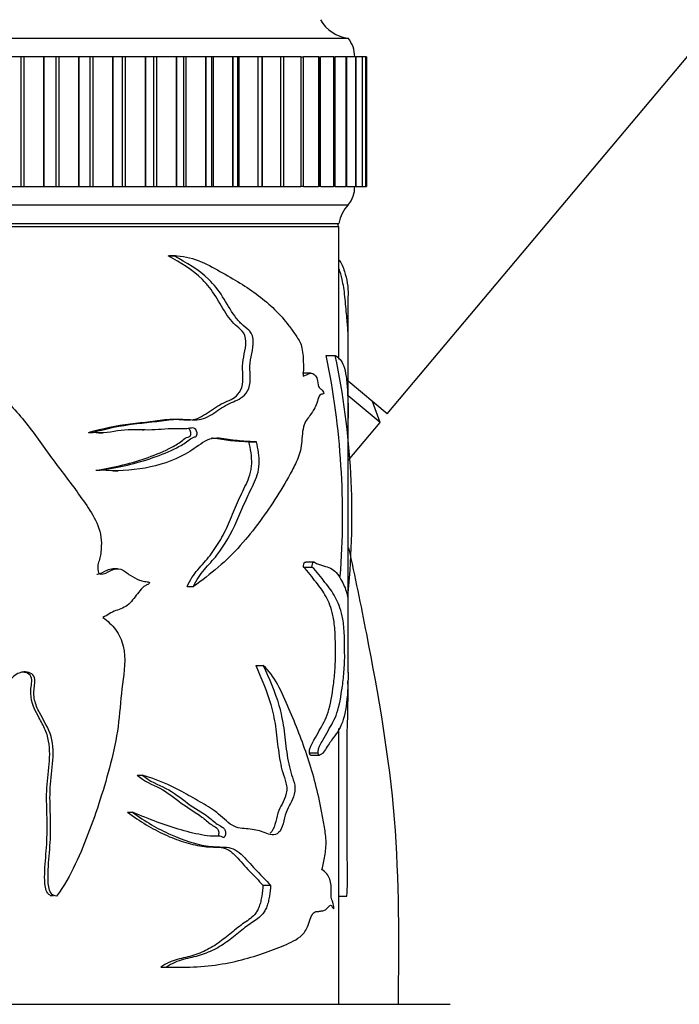
# Model space of a CAD drawing. Units: millimetres. Extents: x 0 to 1429, y 0 to 2213.
# Drawn here: x 1192 to 1228, y 1533 to 1586 of the extents above; entities that cross this region are included whole.
import ezdxf

# ---------------------------------------------------------------- set-up
doc = ezdxf.new("R2010")
doc.units = ezdxf.units.MM
doc.layers.add('DV3_Défaut', color=7, linetype='Continuous')
doc.layers.add('Défaut', color=7, linetype='Continuous')

# ---------------------------------------------------------------- blocks, each defined once
blk = doc.blocks.new('SE2')
at = {"layer": 'DV3_Défaut', "color": 7, "linetype": 'Continuous'}
for p, q in [((1211.91, 1564.742), (1289.045, 1656.667)), ((1158.799, 1585.035), (1209.799, 1585.035)), ((1192.124, 1584.035), (1191.405, 1584.035)), ((1192.293, 1584.035), (1192.124, 1584.035)), ((1192.124, 1584.035), (1192.124, 1577.035)), ((1193.343, 1584.035), (1192.293, 1584.035)), ((1192.293, 1584.035), (1192.293, 1577.035)), ((1193.362, 1584.035), (1193.343, 1584.035)), ((1193.343, 1584.035), (1193.343, 1577.035)), ((1194.017, 1584.035), (1193.362, 1584.035)), ((1193.362, 1584.035), (1193.362, 1577.035)), ((1194.181, 1584.035), (1194.017, 1584.035)), ((1194.017, 1584.035), (1194.017, 1577.035)), ((1195.246, 1584.035), (1194.181, 1584.035)), ((1194.181, 1584.035), (1194.181, 1577.035)), ((1195.265, 1584.035), (1195.246, 1584.035)), ((1195.246, 1584.035), (1195.246, 1577.035)), ((1195.851, 1584.035), (1195.265, 1584.035)), ((1195.265, 1584.035), (1195.265, 1577.035)), ((1196.01, 1584.035), (1195.851, 1584.035)), ((1195.851, 1584.035), (1195.851, 1577.035)), ((1197.083, 1584.035), (1196.01, 1584.035)), ((1196.01, 1584.035), (1196.01, 1577.035)), ((1197.101, 1584.035), (1197.083, 1584.035)), ((1197.083, 1584.035), (1197.083, 1577.035)), ((1197.618, 1584.035), (1197.101, 1584.035)), ((1197.101, 1584.035), (1197.101, 1577.035)), ((1197.768, 1584.035), (1197.618, 1584.035)), ((1197.618, 1577.035), (1197.618, 1584.035)), ((1198.844, 1584.035), (1197.768, 1584.035)), ((1197.768, 1584.035), (1197.768, 1577.035)), ((1198.861, 1584.035), (1198.844, 1584.035)), ((1198.844, 1584.035), (1198.844, 1577.035)), ((1199.311, 1584.035), (1198.861, 1584.035)), ((1198.861, 1584.035), (1198.861, 1577.035)), ((1199.445, 1584.035), (1199.311, 1584.035)), ((1199.311, 1577.035), (1199.311, 1584.035)), ((1200.516, 1584.035), (1199.445, 1584.035)), ((1199.445, 1584.035), (1199.445, 1577.035)), ((1200.533, 1584.035), (1200.516, 1584.035)), ((1200.516, 1584.035), (1200.516, 1577.035)), ((1200.92, 1584.035), (1200.533, 1584.035)), ((1200.533, 1584.035), (1200.533, 1577.035)), ((1201.032, 1584.035), (1200.92, 1584.035)), ((1200.92, 1577.035), (1200.92, 1584.035)), ((1202.092, 1584.035), (1201.032, 1584.035)), ((1201.032, 1584.035), (1201.032, 1577.035)), ((1202.107, 1584.035), (1202.092, 1584.035)), ((1202.092, 1584.035), (1202.092, 1577.035)), ((1202.435, 1584.035), (1202.107, 1584.035)), ((1202.107, 1584.035), (1202.107, 1577.035)), ((1202.517, 1584.035), (1202.435, 1584.035)), ((1202.435, 1577.035), (1202.435, 1584.035)), ((1203.56, 1584.035), (1202.517, 1584.035)), ((1202.517, 1584.035), (1202.517, 1577.035)), ((1203.574, 1584.035), (1203.56, 1584.035)), ((1203.56, 1584.035), (1203.56, 1577.035)), ((1203.847, 1584.035), (1203.574, 1584.035)), ((1203.574, 1584.035), (1203.574, 1577.035)), ((1203.893, 1584.035), (1203.847, 1584.035)), ((1203.847, 1577.035), (1203.847, 1584.035)), ((1204.913, 1584.035), (1203.893, 1584.035)), ((1203.893, 1584.035), (1203.893, 1577.035)), ((1204.925, 1584.035), (1204.913, 1584.035)), ((1204.913, 1584.035), (1204.913, 1577.035)), ((1205.147, 1584.035), (1204.925, 1584.035)), ((1204.925, 1584.035), (1204.925, 1577.035)), ((1205.151, 1584.035), (1205.147, 1584.035)), ((1205.147, 1577.035), (1205.147, 1584.035)), ((1206.141, 1584.035), (1205.151, 1584.035)), ((1205.151, 1584.035), (1205.151, 1577.035)), ((1206.153, 1584.035), (1206.141, 1584.035)), ((1206.141, 1584.035), (1206.141, 1577.035)), ((1206.328, 1584.035), (1206.153, 1584.035)), ((1206.153, 1584.035), (1206.153, 1577.035)), ((1206.328, 1577.035), (1206.328, 1584.035)), ((1207.238, 1584.035), (1206.339, 1584.035)), ((1207.248, 1584.035), (1207.238, 1584.035)), ((1207.238, 1584.035), (1207.238, 1577.035)), ((1207.248, 1584.035), (1207.382, 1584.035)), ((1207.248, 1584.035), (1207.248, 1577.035)), ((1207.382, 1577.035), (1207.382, 1584.035)), ((1208.197, 1584.035), (1207.392, 1584.035)), ((1208.206, 1584.035), (1208.197, 1584.035)), ((1208.197, 1584.035), (1208.197, 1577.035)), ((1208.206, 1584.035), (1208.304, 1584.035)), ((1208.206, 1584.035), (1208.206, 1577.035)), ((1208.304, 1577.035), (1208.304, 1584.035)), ((1209.013, 1584.035), (1208.313, 1584.035)), ((1209.02, 1584.035), (1209.013, 1584.035)), ((1209.013, 1584.035), (1209.013, 1577.035)), ((1209.02, 1584.035), (1209.087, 1584.035)), ((1209.02, 1584.035), (1209.02, 1577.035)), ((1209.087, 1577.035), (1209.087, 1584.035)), ((1209.68, 1584.035), (1209.094, 1584.035)), ((1209.686, 1584.035), (1209.68, 1584.035)), ((1209.68, 1584.035), (1209.68, 1577.035)), ((1209.686, 1584.035), (1209.728, 1584.035)), ((1209.686, 1584.035), (1209.686, 1577.035)), ((1209.728, 1577.035), (1209.728, 1584.035)), ((1210.194, 1584.035), (1209.733, 1584.035)), ((1210.198, 1584.035), (1210.194, 1584.035)), ((1210.194, 1584.035), (1210.194, 1577.035)), ((1210.198, 1584.035), (1210.221, 1584.035)), ((1210.198, 1584.035), (1210.198, 1577.035)), ((1210.221, 1577.035), (1210.221, 1584.035)), ((1210.552, 1584.035), (1210.225, 1584.035)), ((1210.555, 1584.035), (1210.552, 1584.035)), ((1210.552, 1584.035), (1210.552, 1577.035)), ((1210.555, 1584.035), (1210.564, 1584.035)), ((1210.555, 1584.035), (1210.555, 1577.035)), ((1210.564, 1577.035), (1210.564, 1584.035)), ((1210.753, 1584.035), (1210.567, 1584.035)), ((1210.754, 1584.035), (1210.753, 1584.035)), ((1210.753, 1584.035), (1210.753, 1577.035)), ((1210.754, 1584.035), (1210.756, 1584.035)), ((1210.754, 1584.035), (1210.754, 1577.035)), ((1210.756, 1577.035), (1210.756, 1584.035)), ((1210.794, 1584.035), (1210.757, 1584.035)), ((1210.794, 1584.035), (1210.794, 1577.035)), ((1191.405, 1577.035), (1192.124, 1577.035)), ((1192.124, 1577.035), (1192.293, 1577.035)), ((1192.293, 1577.035), (1193.343, 1577.035)), ((1193.362, 1577.035), (1193.343, 1577.035)), ((1193.362, 1577.035), (1194.017, 1577.035)), ((1194.017, 1577.035), (1194.181, 1577.035)), ((1194.181, 1577.035), (1195.246, 1577.035)), ((1195.265, 1577.035), (1195.246, 1577.035)), ((1195.265, 1577.035), (1195.851, 1577.035)), ((1195.851, 1577.035), (1196.01, 1577.035)), ((1196.01, 1577.035), (1197.083, 1577.035)), ((1197.101, 1577.035), (1197.083, 1577.035)), ((1197.101, 1577.035), (1197.618, 1577.035)), ((1197.618, 1577.035), (1197.768, 1577.035)), ((1197.768, 1577.035), (1198.844, 1577.035)), ((1198.861, 1577.035), (1198.844, 1577.035)), ((1198.861, 1577.035), (1199.311, 1577.035)), ((1199.311, 1577.035), (1199.445, 1577.035)), ((1199.445, 1577.035), (1200.516, 1577.035)), ((1200.533, 1577.035), (1200.516, 1577.035)), ((1200.533, 1577.035), (1200.92, 1577.035)), ((1200.92, 1577.035), (1201.032, 1577.035)), ((1201.032, 1577.035), (1202.092, 1577.035)), ((1202.107, 1577.035), (1202.092, 1577.035)), ((1202.107, 1577.035), (1202.435, 1577.035)), ((1202.435, 1577.035), (1202.517, 1577.035)), ((1202.517, 1577.035), (1203.56, 1577.035)), ((1203.574, 1577.035), (1203.56, 1577.035)), ((1203.574, 1577.035), (1203.847, 1577.035)), ((1203.847, 1577.035), (1203.893, 1577.035)), ((1203.893, 1577.035), (1204.913, 1577.035)), ((1204.925, 1577.035), (1204.913, 1577.035)), ((1204.925, 1577.035), (1205.147, 1577.035)), ((1205.147, 1577.035), (1205.151, 1577.035)), ((1205.151, 1577.035), (1206.141, 1577.035)), ((1206.153, 1577.035), (1206.141, 1577.035)), ((1206.153, 1577.035), (1206.328, 1577.035)), ((1206.339, 1577.035), (1207.238, 1577.035)), ((1207.248, 1577.035), (1207.238, 1577.035)), ((1207.382, 1577.035), (1207.248, 1577.035)), ((1207.392, 1577.035), (1208.197, 1577.035)), ((1208.206, 1577.035), (1208.197, 1577.035)), ((1208.304, 1577.035), (1208.206, 1577.035)), ((1208.313, 1577.035), (1209.013, 1577.035)), ((1209.02, 1577.035), (1209.013, 1577.035)), ((1209.087, 1577.035), (1209.02, 1577.035)), ((1209.094, 1577.035), (1209.68, 1577.035)), ((1209.686, 1577.035), (1209.68, 1577.035)), ((1209.728, 1577.035), (1209.686, 1577.035)), ((1209.733, 1577.035), (1210.194, 1577.035)), ((1210.198, 1577.035), (1210.194, 1577.035)), ((1210.221, 1577.035), (1210.198, 1577.035)), ((1210.225, 1577.035), (1210.552, 1577.035)), ((1210.555, 1577.035), (1210.552, 1577.035)), ((1210.564, 1577.035), (1210.555, 1577.035)), ((1210.567, 1577.035), (1210.753, 1577.035)), ((1210.754, 1577.035), (1210.753, 1577.035)), ((1210.756, 1577.035), (1210.754, 1577.035)), ((1210.757, 1577.035), (1210.794, 1577.035)), ((1158.799, 1576.035), (1209.799, 1576.035)), ((1159.299, 1575.035), (1209.299, 1575.035)), ((1159.339, 1575.025), (1209.259, 1575.025)), ((1201.503, 1575.025), (1201.503, 1575.035)), ((1209.259, 1574.865), (1209.259, 1575.025)), ((1159.299, 1574.865), (1209.299, 1574.865)), ((1209.299, 1567.723), (1209.299, 1574.865)), ((1200.08, 1573.28), (1200.395, 1573.28)), ((1200.471, 1573.281), (1200.15, 1573.281)), ((1209.799, 1564.522), (1209.799, 1571.125)), ((1208.614, 1567.906), (1209.1, 1567.906)), ((1207.793, 1566.938), (1207.327, 1566.938)), ((1211.91, 1564.742), (1209.799, 1566.514)), ((1211.52, 1564.278), (1209.799, 1565.722)), ((1211.52, 1564.278), (1211.106, 1565.417)), ((1209.799, 1550.785), (1209.799, 1564.522)), ((1209.799, 1562.226), (1211.52, 1564.278)), ((1195.775, 1563.747), (1196.005, 1563.747)), ((1196.315, 1563.72), (1196.558, 1563.72)), ((1204.439, 1563.231), (1204.842, 1563.231)), ((1196.177, 1561.704), (1196.415, 1561.704)), ((1197.123, 1561.677), (1197.383, 1561.677)), ((1197.354, 1556.38), (1197.095, 1556.38)), ((1207.382, 1556.478), (1207.844, 1556.478)), ((1207.976, 1556.732), (1207.506, 1556.732)), ((1201.108, 1555.424), (1201.444, 1555.424)), ((1204.806, 1551.155), (1205.216, 1551.155)), ((1209.299, 1532.865), (1209.299, 1547.752)), ((1207.714, 1546.436), (1208.182, 1546.436)), ((1207.781, 1546.321), (1208.257, 1546.321)), ((1198.399, 1545.242), (1198.681, 1545.242)), ((1197.884, 1543.243), (1198.156, 1543.243)), ((1205.193, 1539.303), (1205.611, 1539.303)), ((1193.703, 1538.747), (1193.893, 1538.747)), ((1209.299, 1538.712), (1209.724, 1538.712)), ((1199.686, 1534.867), (1199.993, 1534.867)), ((1200.195, 1534.863), (1200.517, 1534.863)), ((1159.299, 1532.865), (1209.299, 1532.865)), ((1159.299, 1532.865), (1209.299, 1532.865)), ((1159.339, 1532.875), (1209.259, 1532.875)), ((1209.299, 1532.865), (1215.299, 1532.865))]:
    blk.add_line(p, q, dxfattribs=at)
for centre, radius, start, end in [((1210.039, 1587.02), 2, 209.5217, 263.0981), ((1208.549, 1584.036), 1.6, 359.9552, 38.6249), ((1208.649, 1576.998), 1.5, 320.0292, 1.3907), ((1211.266, 1574.676), 2, 137.2041, 169.6658), ((1166.317, 1559.219), 43.179, 355.6878, 11.6061), ((1167.758, 1559.225), 42.243, 354.3758, 11.8585)]:
    blk.add_arc(centre, radius, start, end, dxfattribs=at)
for points, knots in [([(1200.395, 1573.28), (1201.313, 1573.301), (1202.13, 1572.864), (1203.625, 1572.023), (1204.324, 1571.61), (1205.57, 1570.671), (1206.119, 1570.135), (1206.718, 1569.353), (1206.834, 1569.192), (1207.057, 1568.858), (1207.173, 1568.704), (1207.332, 1568.248), (1207.359, 1567.942), (1207.385, 1567.36), (1207.38, 1567.069), (1207.365, 1566.777)], [0, 0, 0, 0, 0.25, 0.25, 0.5, 0.5, 0.75, 0.75, 0.8125, 0.8125, 0.875, 0.875, 0.9375, 0.9375, 1, 1, 1, 1]), ([(1195.775, 1563.747), (1196.542, 1563.964), (1197.299, 1564.124), (1198.401, 1564.258), (1198.763, 1564.294), (1199.472, 1564.385), (1199.819, 1564.437), (1200.506, 1564.478), (1200.852, 1564.429), (1201.348, 1564.424), (1201.508, 1564.443), (1201.814, 1564.558), (1201.96, 1564.646), (1202.392, 1564.93), (1202.67, 1565.133), (1203.229, 1565.432), (1203.522, 1565.491), (1203.882, 1565.83), (1203.992, 1565.98), (1204.117, 1566.375), (1204.12, 1566.608), (1204.104, 1567.053), (1204.087, 1567.277), (1204.129, 1567.715), (1204.183, 1567.928), (1204.26, 1568.363), (1204.291, 1568.596), (1204.232, 1569.04), (1204.115, 1569.194), (1203.87, 1569.417), (1203.738, 1569.511), (1203.497, 1569.76), (1203.383, 1569.904), (1203.055, 1570.378), (1202.859, 1570.747), (1202.433, 1571.432), (1202.195, 1571.737), (1201.4, 1572.534), (1200.753, 1572.905), (1200.08, 1573.28)], [0, 0, 0, 0, 0.125, 0.125, 0.1875, 0.1875, 0.25, 0.25, 0.3125, 0.3125, 0.34375, 0.34375, 0.375, 0.375, 0.4375, 0.4375, 0.5, 0.5, 0.53125, 0.53125, 0.5625, 0.5625, 0.59375, 0.59375, 0.625, 0.625, 0.65625, 0.65625, 0.6875, 0.6875, 0.71875, 0.71875, 0.75, 0.75, 0.8125, 0.8125, 0.875, 0.875, 1, 1, 1, 1]), ([(1196.005, 1563.747), (1196.766, 1563.959), (1197.518, 1564.117), (1198.615, 1564.251), (1198.975, 1564.285), (1199.681, 1564.372), (1200.027, 1564.424), (1200.711, 1564.476), (1201.052, 1564.45), (1201.55, 1564.422), (1201.713, 1564.423), (1202.025, 1564.495), (1202.175, 1564.567), (1202.613, 1564.828), (1202.893, 1565.037), (1203.455, 1565.363), (1203.749, 1565.438), (1204.143, 1565.694), (1204.27, 1565.818), (1204.462, 1566.157), (1204.509, 1566.393), (1204.514, 1566.857), (1204.491, 1567.091), (1204.499, 1567.553), (1204.546, 1567.777), (1204.638, 1568.226), (1204.678, 1568.455), (1204.667, 1568.817), (1204.646, 1568.936), (1204.557, 1569.129), (1204.497, 1569.2), (1204.307, 1569.384), (1204.167, 1569.476), (1203.908, 1569.728), (1203.786, 1569.877), (1203.442, 1570.357), (1203.241, 1570.729), (1202.801, 1571.426), (1202.555, 1571.736), (1201.729, 1572.546), (1201.072, 1572.91), (1200.395, 1573.28)], [0, 0, 0, 0, 0.125, 0.125, 0.1875, 0.1875, 0.25, 0.25, 0.3125, 0.3125, 0.34375, 0.34375, 0.375, 0.375, 0.4375, 0.4375, 0.5, 0.5, 0.53125, 0.53125, 0.5625, 0.5625, 0.59375, 0.59375, 0.625, 0.625, 0.65625, 0.65625, 0.671875, 0.671875, 0.6875, 0.6875, 0.71875, 0.71875, 0.75, 0.75, 0.8125, 0.8125, 0.875, 0.875, 1, 1, 1, 1]), ([(1209.313, 1573.057), (1209.43, 1572.895), (1209.523, 1572.666), (1209.733, 1572.025), (1209.799, 1571.615), (1209.799, 1571.149)], [0, 0, 0, 0, 0.34828, 0.34828, 1, 1, 1, 1]), ([(1209.771, 1565.766), (1209.775, 1565.829), (1209.779, 1565.902), (1209.787, 1566.157), (1209.789, 1566.393), (1209.789, 1566.857), (1209.788, 1567.091), (1209.789, 1567.553), (1209.791, 1567.777), (1209.794, 1568.226), (1209.795, 1568.455), (1209.795, 1568.817), (1209.794, 1568.936), (1209.791, 1569.129), (1209.789, 1569.2), (1209.779, 1569.384), (1209.769, 1569.476), (1209.745, 1569.728), (1209.732, 1569.877), (1209.69, 1570.357), (1209.66, 1570.729), (1209.583, 1571.426), (1209.535, 1571.736), (1209.426, 1572.216), (1209.369, 1572.399), (1209.305, 1572.567)], [0, 0, 0, 0, 0.0383974, 0.0383974, 0.1149927, 0.1149927, 0.1915881, 0.1915881, 0.2681834, 0.2681834, 0.3447788, 0.3447788, 0.3830765, 0.3830765, 0.4213741, 0.4213741, 0.4979695, 0.4979695, 0.5745648, 0.5745648, 0.7277555, 0.7277555, 0.8809462, 0.8809462, 1, 1, 1, 1]), ([(1186.324, 1567.906), (1187.161, 1567.782), (1187.996, 1567.623), (1189.162, 1567.187), (1189.537, 1567.002), (1190.22, 1566.518), (1190.526, 1566.239), (1191.435, 1565.395), (1191.994, 1564.78), (1193.012, 1563.476), (1193.476, 1562.792), (1194.458, 1561.479), (1194.959, 1560.836), (1195.658, 1559.836), (1195.891, 1559.504), (1196.285, 1558.781), (1196.445, 1558.372), (1196.481, 1557.72), (1196.467, 1557.502), (1196.435, 1557.18), (1196.422, 1557.073), (1196.375, 1556.864), (1196.333, 1556.763), (1196.269, 1556.557), (1196.27, 1556.448), (1196.295, 1556.287), (1196.298, 1556.232), (1196.335, 1556.13), (1196.385, 1556.102), (1196.629, 1556.073), (1196.801, 1556.211), (1197.153, 1556.371), (1197.351, 1556.41), (1197.714, 1556.298), (1197.859, 1556.14), (1198.186, 1555.929), (1198.355, 1555.838), (1198.62, 1555.738), (1198.71, 1555.714), (1198.847, 1555.693), (1198.893, 1555.688), (1198.984, 1555.685), (1199.036, 1555.685), (1199.067, 1555.643)], [0, 0, 0, 0, 0.125, 0.125, 0.1875, 0.1875, 0.25, 0.25, 0.375, 0.375, 0.5, 0.5, 0.625, 0.625, 0.6875, 0.6875, 0.75, 0.75, 0.78125, 0.78125, 0.796875, 0.796875, 0.8125, 0.8125, 0.828125, 0.828125, 0.835938, 0.835938, 0.84375, 0.84375, 0.875, 0.875, 0.90625, 0.90625, 0.9375, 0.9375, 0.96875, 0.96875, 0.984375, 0.984375, 0.992188, 0.992188, 1, 1, 1, 1]), ([(1209.1, 1567.906), (1209.295, 1567.782), (1209.449, 1567.623), (1209.611, 1567.187), (1209.655, 1567.002), (1209.72, 1566.518), (1209.743, 1566.239), (1209.787, 1565.511), (1209.799, 1565.031), (1209.799, 1564.525)], [0, 0, 0, 0, 0.357865, 0.357865, 0.536797, 0.536797, 0.71573, 0.71573, 1, 1, 1, 1]), ([(1207.365, 1566.777), (1207.485, 1566.834), (1207.601, 1566.902), (1207.826, 1566.955), (1207.941, 1566.935), (1208.081, 1566.742), (1208.124, 1566.649), (1208.176, 1566.4), (1208.18, 1566.225), (1208.27, 1566.105), (1208.321, 1566.099), (1208.411, 1566.015), (1208.453, 1565.951), (1208.488, 1565.854)], [0, 0, 0, 0, 0.25, 0.25, 0.5, 0.5, 0.625, 0.625, 0.75, 0.75, 0.875, 0.875, 1, 1, 1, 1]), ([(1208.488, 1565.854), (1208.435, 1565.798), (1208.377, 1565.819), (1208.259, 1565.775), (1208.209, 1565.649), (1208.122, 1565.397), (1208.079, 1565.265), (1207.982, 1565.035), (1207.926, 1564.944), (1207.808, 1564.769), (1207.749, 1564.679), (1207.626, 1564.504), (1207.559, 1564.433), (1207.438, 1564.236), (1207.391, 1564.089), (1207.329, 1563.764), (1207.316, 1563.587), (1207.293, 1563.234), (1207.278, 1563.061), (1207.212, 1562.736), (1207.167, 1562.585), (1207.018, 1562.168), (1206.896, 1561.924), (1206.517, 1561.207), (1206.241, 1560.748), (1205.365, 1559.378), (1204.718, 1558.472), (1203.231, 1556.809), (1202.385, 1556.09), (1201.444, 1555.424)], [0, 0, 0, 0, 0.03125, 0.03125, 0.0625, 0.0625, 0.09375, 0.09375, 0.125, 0.125, 0.15625, 0.15625, 0.1875, 0.1875, 0.21875, 0.21875, 0.25, 0.25, 0.28125, 0.28125, 0.3125, 0.3125, 0.375, 0.375, 0.5, 0.5, 0.75, 0.75, 1, 1, 1, 1]), ([(1196.415, 1561.704), (1197.416, 1561.862), (1198.374, 1562.074), (1199.705, 1562.54), (1200.134, 1562.712), (1200.751, 1563.026), (1200.952, 1563.143), (1201.235, 1563.359), (1201.325, 1563.443), (1201.48, 1563.5), (1201.537, 1563.504), (1201.635, 1563.565), (1201.652, 1563.651), (1201.626, 1563.866), (1201.528, 1563.979), (1201.313, 1563.994), (1201.204, 1563.962), (1200.874, 1563.917), (1200.649, 1563.944), (1199.965, 1563.953), (1199.498, 1563.872), (1198.535, 1563.882), (1198.041, 1563.922), (1197.039, 1563.784), (1196.529, 1563.672), (1196.005, 1563.747)], [0, 0, 0, 0, 0.25, 0.25, 0.375, 0.375, 0.4375, 0.4375, 0.46875, 0.46875, 0.484375, 0.484375, 0.5, 0.5, 0.53125, 0.53125, 0.5625, 0.5625, 0.625, 0.625, 0.75, 0.75, 0.875, 0.875, 1, 1, 1, 1]), ([(1196.177, 1561.704), (1197.174, 1561.864), (1198.123, 1562.079), (1199.445, 1562.557), (1199.873, 1562.732), (1200.484, 1563.058), (1200.68, 1563.18), (1200.955, 1563.404), (1201.048, 1563.472), (1201.205, 1563.513), (1201.265, 1563.527), (1201.317, 1563.651), (1201.307, 1563.731), (1201.269, 1563.862), (1201.234, 1563.922), (1201.181, 1563.958), (1201.173, 1563.962), (1201.166, 1563.966)], [0, 0, 0, 0, 0.482611, 0.482611, 0.723917, 0.723917, 0.844569, 0.844569, 0.904896, 0.904896, 0.935059, 0.935059, 0.965222, 0.965222, 0.995385, 0.995385, 1, 1, 1, 1]), ([(1198.841, 1563.878), (1198.792, 1563.877), (1198.744, 1563.877), (1198.441, 1563.881), (1198.184, 1563.893), (1197.924, 1563.893)], [0, 0, 0, 0, 0.160913, 0.160913, 1, 1, 1, 1]), ([(1204.842, 1563.231), (1204.549, 1563.245), (1204.245, 1563.26), (1203.616, 1563.32), (1203.292, 1563.384), (1202.788, 1563.436), (1202.615, 1563.44), (1202.271, 1563.374), (1202.109, 1563.297), (1201.639, 1562.997), (1201.331, 1562.755), (1200.331, 1562.203), (1199.605, 1561.965), (1198.071, 1561.684), (1197.253, 1561.636), (1196.415, 1561.704)], [0, 0, 0, 0, 0.125, 0.125, 0.25, 0.25, 0.3125, 0.3125, 0.375, 0.375, 0.5, 0.5, 0.75, 0.75, 1, 1, 1, 1]), ([(1201.108, 1555.424), (1201.186, 1555.596), (1201.27, 1555.76), (1201.461, 1556.063), (1201.569, 1556.201), (1201.79, 1556.464), (1201.904, 1556.589), (1202.128, 1556.844), (1202.237, 1556.973), (1202.549, 1557.378), (1202.741, 1557.665), (1203.092, 1558.276), (1203.25, 1558.602), (1203.546, 1559.279), (1203.685, 1559.626), (1203.901, 1560.132), (1203.975, 1560.299), (1204.127, 1560.624), (1204.207, 1560.782), (1204.359, 1561.105), (1204.431, 1561.272), (1204.515, 1561.545), (1204.538, 1561.639), (1204.573, 1561.834), (1204.584, 1561.937), (1204.596, 1562.243), (1204.581, 1562.45), (1204.527, 1562.849), (1204.487, 1563.042), (1204.439, 1563.231)], [0, 0, 0, 0, 0.0625, 0.0625, 0.125, 0.125, 0.1875, 0.1875, 0.25, 0.25, 0.375, 0.375, 0.5, 0.5, 0.625, 0.625, 0.6875, 0.6875, 0.75, 0.75, 0.8125, 0.8125, 0.84375, 0.84375, 0.875, 0.875, 0.9375, 0.9375, 1, 1, 1, 1]), ([(1201.444, 1555.424), (1201.605, 1555.773), (1201.807, 1556.077), (1202.261, 1556.604), (1202.497, 1556.847), (1203.138, 1557.663), (1203.492, 1558.292), (1203.941, 1559.304), (1204.082, 1559.649), (1204.375, 1560.319), (1204.535, 1560.634), (1204.841, 1561.275), (1204.977, 1561.633), (1205.01, 1562.453), (1204.94, 1562.855), (1204.842, 1563.231)], [0, 0, 0, 0, 0.125, 0.125, 0.25, 0.25, 0.5, 0.5, 0.625, 0.625, 0.75, 0.75, 0.875, 0.875, 1, 1, 1, 1]), ([(1204.439, 1563.231), (1204.157, 1563.245), (1203.863, 1563.26), (1203.257, 1563.318), (1202.944, 1563.378), (1202.553, 1563.423), (1202.485, 1563.429), (1202.415, 1563.431)], [0, 0, 0, 0, 0.452368, 0.452368, 0.904736, 0.904736, 1, 1, 1, 1]), ([(1212.511, 1532.865), (1212.54, 1536.205), (1212.599, 1542.923), (1211.175, 1551.114), (1210.176, 1555.968), (1209.836, 1557.512)], [0, 0, 0, 0, 0.402397, 0.809204, 1, 1, 1, 1]), ([(1196.236, 1556.094), (1196.247, 1556.094), (1196.258, 1556.095), (1196.456, 1556.113), (1196.616, 1556.248), (1196.887, 1556.357), (1196.992, 1556.381), (1197.096, 1556.381)], [0, 0, 0, 0, 0.035184, 0.035184, 0.648669, 0.648669, 1, 1, 1, 1]), ([(1207.382, 1556.478), (1207.388, 1556.583), (1207.404, 1556.702), (1207.465, 1556.749), (1207.487, 1556.745), (1207.509, 1556.734)], [0, 0, 0, 0, 0.63782, 0.63782, 1, 1, 1, 1]), ([(1207.714, 1546.436), (1207.69, 1546.495), (1207.713, 1546.602), (1207.756, 1546.733), (1207.78, 1546.788), (1207.853, 1546.947), (1207.903, 1547.042), (1208.052, 1547.315), (1208.148, 1547.482), (1208.421, 1547.969), (1208.587, 1548.242), (1208.841, 1549.033), (1208.931, 1549.56), (1209.038, 1550.397), (1209.068, 1550.681), (1209.1, 1551.162), (1209.109, 1551.339), (1209.114, 1551.694), (1209.112, 1551.875), (1209.11, 1552.413), (1209.104, 1552.774), (1209.058, 1553.398), (1209.02, 1553.65), (1208.883, 1554.285), (1208.756, 1554.589), (1208.452, 1555.157), (1208.271, 1555.402), (1207.86, 1555.915), (1207.644, 1556.261), (1207.382, 1556.478)], [0, 0, 0, 0, 0.015625, 0.015625, 0.03125, 0.03125, 0.0625, 0.0625, 0.125, 0.125, 0.25, 0.25, 0.375, 0.375, 0.4375, 0.4375, 0.46875, 0.46875, 0.5, 0.5, 0.5625, 0.5625, 0.625, 0.625, 0.75, 0.75, 0.875, 0.875, 1, 1, 1, 1]), ([(1207.844, 1556.478), (1207.85, 1556.584), (1207.868, 1556.705), (1207.946, 1556.761), (1207.987, 1556.726), (1208.103, 1556.662), (1208.179, 1556.633), (1208.399, 1556.557), (1208.536, 1556.523), (1208.789, 1556.439), (1208.905, 1556.392), (1209.113, 1556.237), (1209.205, 1556.128), (1209.369, 1555.877), (1209.44, 1555.738), (1209.566, 1555.498), (1209.619, 1555.389), (1209.704, 1555.151), (1209.737, 1554.993), (1209.783, 1554.798), (1209.796, 1554.827), (1209.798, 1555.085)], [0, 0, 0, 0, 0.03125, 0.03125, 0.0625, 0.0625, 0.125, 0.125, 0.25, 0.25, 0.375, 0.375, 0.5, 0.5, 0.625, 0.625, 0.75, 0.75, 0.875, 0.875, 1, 1, 1, 1]), ([(1208.182, 1546.436), (1208.158, 1546.494), (1208.182, 1546.602), (1208.225, 1546.731), (1208.249, 1546.786), (1208.322, 1546.944), (1208.373, 1547.037), (1208.522, 1547.307), (1208.619, 1547.472), (1208.895, 1547.953), (1209.062, 1548.225), (1209.321, 1548.986), (1209.413, 1549.492), (1209.524, 1550.324), (1209.556, 1550.608), (1209.592, 1551.085), (1209.601, 1551.253), (1209.611, 1551.611), (1209.608, 1551.792), (1209.607, 1552.155), (1209.607, 1552.337), (1209.599, 1552.693), (1209.591, 1552.87), (1209.558, 1553.352), (1209.521, 1553.612), (1209.382, 1554.266), (1209.254, 1554.571), (1208.942, 1555.146), (1208.757, 1555.393), (1208.335, 1555.91), (1208.112, 1556.26), (1207.844, 1556.478)], [0, 0, 0, 0, 0.015625, 0.015625, 0.03125, 0.03125, 0.0625, 0.0625, 0.125, 0.125, 0.25, 0.25, 0.375, 0.375, 0.4375, 0.4375, 0.46875, 0.46875, 0.5, 0.5, 0.53125, 0.53125, 0.5625, 0.5625, 0.625, 0.625, 0.75, 0.75, 0.875, 0.875, 1, 1, 1, 1]), ([(1199.067, 1555.643), (1199.08, 1555.609), (1199.044, 1555.579), (1198.991, 1555.54), (1198.963, 1555.525), (1198.878, 1555.484), (1198.819, 1555.459), (1198.661, 1555.345), (1198.578, 1555.227), (1198.401, 1555.008), (1198.309, 1554.902), (1198.145, 1554.667), (1198.056, 1554.554), (1197.744, 1554.293), (1197.5, 1554.209), (1197.008, 1554.038), (1196.79, 1553.881), (1196.559, 1553.748)], [0, 0, 0, 0, 0.03125, 0.03125, 0.0625, 0.0625, 0.125, 0.125, 0.25, 0.25, 0.375, 0.375, 0.5, 0.5, 0.75, 0.75, 1, 1, 1, 1]), ([(1196.559, 1553.748), (1196.813, 1553.565), (1197.047, 1553.356), (1197.436, 1552.837), (1197.571, 1552.531), (1197.806, 1551.539), (1197.71, 1550.837), (1197.523, 1549.481), (1197.482, 1548.795), (1197.328, 1547.434), (1197.197, 1546.766), (1196.71, 1544.809), (1196.304, 1543.536), (1195.609, 1541.656), (1195.357, 1541.033), (1194.78, 1539.827), (1194.463, 1539.242), (1194.06, 1538.713)], [0, 0, 0, 0, 0.0625, 0.0625, 0.125, 0.125, 0.25, 0.25, 0.375, 0.375, 0.5, 0.5, 0.75, 0.75, 0.875, 0.875, 1, 1, 1, 1]), ([(1205.216, 1551.155), (1205.533, 1550.461), (1205.843, 1549.77), (1206.169, 1548.606), (1206.257, 1548.202), (1206.381, 1547.347), (1206.42, 1546.906), (1206.538, 1546.048), (1206.622, 1545.631), (1206.805, 1545.081), (1206.876, 1544.905), (1206.944, 1544.483), (1206.907, 1544.247), (1206.723, 1543.706), (1206.516, 1543.477), (1206.349, 1542.881), (1206.306, 1542.662), (1206.175, 1542.278), (1206.075, 1542.136), (1205.723, 1541.939), (1205.468, 1542.056), (1204.956, 1542.26), (1204.685, 1542.302), (1204.121, 1542.361), (1203.827, 1542.363), (1203.249, 1542.699), (1202.988, 1543.001), (1202.411, 1543.449), (1202.102, 1543.628), (1201.47, 1543.986), (1201.149, 1544.172), (1200.159, 1544.717), (1199.45, 1545.017), (1198.681, 1545.242)], [0, 0, 0, 0, 0.125, 0.125, 0.1875, 0.1875, 0.25, 0.25, 0.3125, 0.3125, 0.34375, 0.34375, 0.375, 0.375, 0.4375, 0.4375, 0.46875, 0.46875, 0.5, 0.5, 0.5625, 0.5625, 0.625, 0.625, 0.6875, 0.6875, 0.75, 0.75, 0.8125, 0.8125, 0.875, 0.875, 1, 1, 1, 1]), ([(1204.806, 1551.155), (1205.11, 1550.476), (1205.406, 1549.802), (1205.722, 1548.679), (1205.809, 1548.288), (1205.936, 1547.46), (1205.974, 1547.024), (1206.081, 1546.178), (1206.152, 1545.767), (1206.321, 1545.202), (1206.39, 1545.026), (1206.464, 1544.726), (1206.482, 1544.616), (1206.483, 1544.392), (1206.465, 1544.282), (1206.336, 1543.792), (1206.124, 1543.567), (1205.942, 1542.997), (1205.9, 1542.778), (1205.787, 1542.378), (1205.705, 1542.198), (1205.592, 1542.109), (1205.591, 1542.109), (1205.59, 1542.108)], [0, 0, 0, 0, 0.249895, 0.249895, 0.374843, 0.374843, 0.499791, 0.499791, 0.624739, 0.624739, 0.687212, 0.687212, 0.718449, 0.718449, 0.749686, 0.749686, 0.874634, 0.874634, 0.937108, 0.937108, 0.999582, 0.999582, 1, 1, 1, 1]), ([(1208.382, 1540.144), (1208.442, 1540.373), (1208.494, 1540.613), (1208.577, 1541.135), (1208.613, 1541.42), (1208.593, 1542.007), (1208.543, 1542.263), (1208.457, 1542.782), (1208.411, 1543.039), (1208.166, 1544.306), (1207.921, 1545.261), (1207.323, 1547.08), (1206.974, 1547.949), (1206.223, 1549.708), (1205.819, 1550.618), (1205.216, 1551.155)], [0, 0, 0, 0, 0.0625, 0.0625, 0.125, 0.125, 0.1875, 0.1875, 0.25, 0.25, 0.5, 0.5, 0.75, 0.75, 1, 1, 1, 1]), ([(1194.06, 1538.713), (1193.944, 1538.71), (1193.829, 1538.766), (1193.689, 1538.965), (1193.655, 1539.089), (1193.589, 1539.452), (1193.59, 1539.7), (1193.613, 1540.44), (1193.669, 1540.93), (1193.734, 1541.914), (1193.738, 1542.407), (1193.716, 1543.395), (1193.691, 1543.889), (1193.722, 1544.875), (1193.8, 1545.365), (1193.888, 1546.347), (1193.89, 1546.849), (1193.63, 1547.788), (1193.354, 1548.188), (1193.023, 1548.832), (1192.923, 1549.059), (1192.817, 1549.535), (1192.826, 1549.786), (1192.871, 1550.153), (1192.889, 1550.277), (1192.871, 1550.522), (1192.814, 1550.645), (1192.518, 1550.839), (1192.257, 1550.838), (1191.817, 1550.672), (1191.645, 1550.492), (1191.315, 1550.144), (1191.146, 1549.974), (1190.263, 1549.167), (1189.466, 1548.657), (1188.163, 1548.037), (1187.715, 1547.856), (1186.802, 1547.538), (1186.335, 1547.404), (1185.412, 1547.098), (1184.963, 1546.91), (1184.301, 1546.596), (1184.078, 1546.494), (1183.73, 1546.379), (1183.612, 1546.347), (1183.431, 1546.322), (1183.369, 1546.317), (1183.248, 1546.336), (1183.186, 1546.374), (1183.182, 1546.436)], [0, 0, 0, 0, 0.015625, 0.015625, 0.03125, 0.03125, 0.0625, 0.0625, 0.125, 0.125, 0.1875, 0.1875, 0.25, 0.25, 0.3125, 0.3125, 0.375, 0.375, 0.4375, 0.4375, 0.46875, 0.46875, 0.5, 0.5, 0.515625, 0.515625, 0.53125, 0.53125, 0.5625, 0.5625, 0.59375, 0.59375, 0.625, 0.625, 0.75, 0.75, 0.8125, 0.8125, 0.875, 0.875, 0.9375, 0.9375, 0.96875, 0.96875, 0.984375, 0.984375, 0.992188, 0.992188, 1, 1, 1, 1]), ([(1193.705, 1538.75), (1193.656, 1538.775), (1193.612, 1538.812), (1193.51, 1538.955), (1193.476, 1539.074), (1193.409, 1539.424), (1193.408, 1539.663), (1193.426, 1540.378), (1193.477, 1540.853), (1193.544, 1541.804), (1193.553, 1542.28), (1193.537, 1543.235), (1193.513, 1543.711), (1193.528, 1545.15), (1193.798, 1546.145), (1193.586, 1547.313), (1193.514, 1547.542), (1193.306, 1547.992), (1193.176, 1548.213), (1192.813, 1548.881), (1192.627, 1549.34), (1192.677, 1549.953), (1192.696, 1550.075), (1192.717, 1550.319), (1192.723, 1550.449), (1192.628, 1550.674), (1192.518, 1550.742), (1192.329, 1550.799), (1192.249, 1550.81), (1192.17, 1550.809)], [0, 0, 0, 0, 0.014101, 0.014101, 0.042525, 0.042525, 0.099373, 0.099373, 0.213069, 0.213069, 0.326765, 0.326765, 0.440461, 0.440461, 0.667853, 0.667853, 0.724701, 0.724701, 0.781549, 0.781549, 0.895245, 0.895245, 0.923669, 0.923669, 0.952093, 0.952093, 0.980517, 0.980517, 1, 1, 1, 1]), ([(1209.799, 1550.796), (1209.799, 1550.786), (1209.799, 1550.772), (1209.797, 1550.672), (1209.793, 1550.492), (1209.783, 1550.144), (1209.777, 1549.974), (1209.731, 1549.167), (1209.659, 1548.657), (1209.469, 1548.037), (1209.392, 1547.856), (1209.211, 1547.538), (1209.106, 1547.404), (1208.876, 1547.098), (1208.751, 1546.91), (1208.552, 1546.596), (1208.483, 1546.494), (1208.369, 1546.379), (1208.33, 1546.347), (1208.268, 1546.322), (1208.247, 1546.317), (1208.206, 1546.336), (1208.184, 1546.374), (1208.182, 1546.436)], [0, 0, 0, 0, 0.014434, 0.014434, 0.084832, 0.084832, 0.155229, 0.155229, 0.43682, 0.43682, 0.577615, 0.577615, 0.71841, 0.71841, 0.859205, 0.859205, 0.929602, 0.929602, 0.964801, 0.964801, 0.982401, 0.982401, 1, 1, 1, 1]), ([(1209.72, 1538.713), (1209.73, 1538.71), (1209.738, 1538.766), (1209.748, 1538.965), (1209.751, 1539.089), (1209.755, 1539.452), (1209.755, 1539.7), (1209.753, 1540.44), (1209.75, 1540.93), (1209.745, 1541.914), (1209.745, 1542.407), (1209.746, 1543.395), (1209.748, 1543.889), (1209.746, 1544.875), (1209.741, 1545.365), (1209.734, 1546.347), (1209.734, 1546.849), (1209.753, 1547.788), (1209.769, 1548.188), (1209.783, 1548.832), (1209.787, 1549.059), (1209.79, 1549.535), (1209.79, 1549.786), (1209.788, 1550.127), (1209.788, 1550.224), (1209.788, 1550.32)], [0, 0, 0, 0, 0.030503, 0.030503, 0.061006, 0.061006, 0.122012, 0.122012, 0.244024, 0.244024, 0.366036, 0.366036, 0.488049, 0.488049, 0.610061, 0.610061, 0.732073, 0.732073, 0.854085, 0.854085, 0.915091, 0.915091, 0.976097, 0.976097, 1, 1, 1, 1]), ([(1207.784, 1546.321), (1207.775, 1546.321), (1207.767, 1546.322), (1207.737, 1546.335), (1207.715, 1546.374), (1207.714, 1546.436)], [0, 0, 0, 0, 0.291148, 0.291148, 1, 1, 1, 1]), ([(1198.681, 1545.242), (1199.073, 1544.901), (1199.531, 1544.735), (1200.379, 1544.311), (1200.753, 1544.001), (1201.51, 1543.449), (1201.906, 1543.247), (1202.441, 1542.83), (1202.61, 1542.668), (1202.883, 1542.501), (1202.979, 1542.461), (1203.105, 1542.353), (1203.146, 1542.306), (1203.185, 1542.176), (1203.185, 1542.099), (1203.159, 1541.962), (1203.128, 1541.89), (1203.03, 1541.868), (1202.983, 1541.903), (1202.841, 1541.96), (1202.742, 1541.95), (1202.443, 1541.936), (1202.241, 1541.955), (1201.627, 1542.053), (1201.209, 1542.159), (1199.936, 1542.519), (1199.061, 1542.856), (1198.156, 1543.243)], [0, 0, 0, 0, 0.125, 0.125, 0.25, 0.25, 0.375, 0.375, 0.4375, 0.4375, 0.46875, 0.46875, 0.484375, 0.484375, 0.5, 0.5, 0.515625, 0.515625, 0.53125, 0.53125, 0.5625, 0.5625, 0.625, 0.625, 0.75, 0.75, 1, 1, 1, 1]), ([(1198.399, 1545.242), (1198.779, 1544.905), (1199.223, 1544.738), (1200.053, 1544.318), (1200.42, 1544.01), (1201.16, 1543.457), (1201.547, 1543.255), (1202.072, 1542.841), (1202.237, 1542.681), (1202.503, 1542.509), (1202.597, 1542.468), (1202.724, 1542.367), (1202.765, 1542.325), (1202.811, 1542.201), (1202.815, 1542.126), (1202.801, 1542.019), (1202.792, 1541.979), (1202.778, 1541.947)], [0, 0, 0, 0, 0.24582, 0.24582, 0.491641, 0.491641, 0.737461, 0.737461, 0.860371, 0.860371, 0.921826, 0.921826, 0.952554, 0.952554, 0.983281, 0.983281, 1, 1, 1, 1]), ([(1197.884, 1543.243), (1198.213, 1542.992), (1198.551, 1542.766), (1199.228, 1542.362), (1199.566, 1542.185), (1200.24, 1541.874), (1200.577, 1541.742), (1201.247, 1541.531), (1201.583, 1541.451), (1202.076, 1541.381), (1202.239, 1541.366), (1202.562, 1541.354), (1202.721, 1541.358), (1202.955, 1541.336), (1203.032, 1541.323), (1203.183, 1541.278), (1203.257, 1541.245), (1203.402, 1541.159), (1203.474, 1541.106), (1203.61, 1540.989), (1203.676, 1540.926), (1203.869, 1540.728), (1203.991, 1540.586), (1204.236, 1540.312), (1204.358, 1540.18), (1204.723, 1539.792), (1204.962, 1539.547), (1205.193, 1539.303)], [0, 0, 0, 0, 0.125, 0.125, 0.25, 0.25, 0.375, 0.375, 0.5, 0.5, 0.5625, 0.5625, 0.625, 0.625, 0.65625, 0.65625, 0.6875, 0.6875, 0.71875, 0.71875, 0.75, 0.75, 0.8125, 0.8125, 0.875, 0.875, 1, 1, 1, 1]), ([(1198.156, 1543.243), (1198.827, 1542.741), (1199.527, 1542.341), (1200.898, 1541.721), (1201.585, 1541.5), (1202.588, 1541.359), (1202.917, 1541.372), (1203.392, 1541.331), (1203.546, 1541.293), (1203.842, 1541.128), (1203.984, 1541.006), (1204.381, 1540.609), (1204.628, 1540.317), (1205.128, 1539.796), (1205.374, 1539.548), (1205.611, 1539.303)], [0, 0, 0, 0, 0.25, 0.25, 0.5, 0.5, 0.625, 0.625, 0.6875, 0.6875, 0.75, 0.75, 0.875, 0.875, 1, 1, 1, 1]), ([(1209.025, 1538.022), (1209.014, 1538.159), (1208.992, 1538.275), (1208.939, 1538.468), (1208.902, 1538.534), (1208.861, 1538.775), (1208.889, 1538.928), (1208.886, 1539.214), (1208.868, 1539.351), (1208.795, 1539.685), (1208.72, 1539.82), (1208.56, 1540.011), (1208.472, 1540.072), (1208.382, 1540.144)], [0, 0, 0, 0, 0.125, 0.125, 0.25, 0.25, 0.375, 0.375, 0.5, 0.5, 0.75, 0.75, 1, 1, 1, 1]), ([(1205.193, 1539.303), (1205.182, 1539.1), (1205.162, 1538.902), (1205.116, 1538.612), (1205.098, 1538.516), (1205.053, 1538.329), (1205.027, 1538.237), (1204.966, 1538.067), (1204.93, 1537.988), (1204.848, 1537.844), (1204.802, 1537.779), (1204.657, 1537.608), (1204.55, 1537.519), (1204.327, 1537.357), (1204.212, 1537.283), (1203.984, 1537.12), (1203.87, 1537.032), (1203.526, 1536.758), (1203.295, 1536.561), (1202.815, 1536.187), (1202.563, 1536.014), (1202.035, 1535.727), (1201.759, 1535.609), (1201.327, 1535.47), (1201.179, 1535.431), (1200.879, 1535.361), (1200.727, 1535.329), (1200.423, 1535.248), (1200.272, 1535.199), (1199.975, 1535.06), (1199.829, 1534.97), (1199.686, 1534.867)], [0, 0, 0, 0, 0.0625, 0.0625, 0.09375, 0.09375, 0.125, 0.125, 0.15625, 0.15625, 0.1875, 0.1875, 0.25, 0.25, 0.3125, 0.3125, 0.375, 0.375, 0.5, 0.5, 0.625, 0.625, 0.75, 0.75, 0.8125, 0.8125, 0.875, 0.875, 0.9375, 0.9375, 1, 1, 1, 1]), ([(1205.611, 1539.303), (1205.6, 1539.098), (1205.579, 1538.897), (1205.531, 1538.604), (1205.512, 1538.507), (1205.465, 1538.319), (1205.438, 1538.226), (1205.374, 1538.056), (1205.337, 1537.977), (1205.252, 1537.834), (1205.205, 1537.77), (1205.057, 1537.601), (1204.947, 1537.513), (1204.721, 1537.352), (1204.604, 1537.279), (1204.372, 1537.116), (1204.256, 1537.028), (1203.905, 1536.754), (1203.67, 1536.556), (1203.18, 1536.183), (1202.924, 1536.011), (1202.383, 1535.724), (1202.101, 1535.606), (1201.66, 1535.468), (1201.51, 1535.43), (1201.206, 1535.36), (1201.051, 1535.328), (1200.742, 1535.247), (1200.588, 1535.198), (1200.287, 1535.059), (1200.139, 1534.97), (1199.993, 1534.867)], [0, 0, 0, 0, 0.0625, 0.0625, 0.09375, 0.09375, 0.125, 0.125, 0.15625, 0.15625, 0.1875, 0.1875, 0.25, 0.25, 0.3125, 0.3125, 0.375, 0.375, 0.5, 0.5, 0.625, 0.625, 0.75, 0.75, 0.8125, 0.8125, 0.875, 0.875, 0.9375, 0.9375, 1, 1, 1, 1]), ([(1199.993, 1534.867), (1201.139, 1534.849), (1202.203, 1534.895), (1204.138, 1535.254), (1205.006, 1535.53), (1206.157, 1535.965), (1206.515, 1536.114), (1207.009, 1536.375), (1207.168, 1536.468), (1207.382, 1536.679), (1207.45, 1536.759), (1207.574, 1536.969), (1207.625, 1537.106), (1207.765, 1537.532), (1207.875, 1537.804), (1208.074, 1537.888), (1208.142, 1537.875), (1208.27, 1537.89), (1208.333, 1537.903), (1208.454, 1537.921), (1208.512, 1537.932), (1208.625, 1538.008), (1208.679, 1538.074), (1208.783, 1538.188), (1208.833, 1538.247), (1208.907, 1538.188), (1208.932, 1538.138), (1208.979, 1538.055), (1209.003, 1538.033), (1209.025, 1538.022)], [0, 0, 0, 0, 0.25, 0.25, 0.5, 0.5, 0.625, 0.625, 0.6875, 0.6875, 0.71875, 0.71875, 0.75, 0.75, 0.8125, 0.8125, 0.84375, 0.84375, 0.875, 0.875, 0.90625, 0.90625, 0.9375, 0.9375, 0.96875, 0.96875, 0.984375, 0.984375, 1, 1, 1, 1])]:
    blk.add_open_spline(points, degree=3, knots=knots, dxfattribs=at)
blk.add_open_spline([(1200.08, 1573.28), (1200.103, 1573.281), (1200.127, 1573.281), (1200.151, 1573.281)], degree=3, dxfattribs=at)

msp = doc.modelspace()

# ---------------------------------------------------------------- block references
at = {"layer": 'Défaut'}
msp.add_blockref('SE2', (0, 0), dxfattribs=at)

doc.saveas('drawing.dxf')
